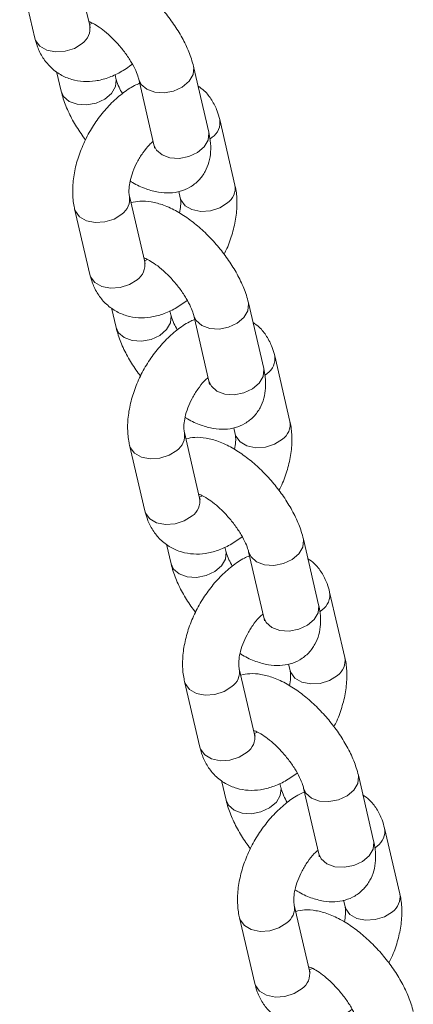
# Model space of a CAD drawing. Units: millimetres. Extents: x 0 to 42, y 0 to 29.8.
# Drawn here: x 33.4 to 33.5, y 25.5 to 25.7 of the extents above; entities that cross this region are included whole.
import ezdxf

# ---------------------------------------------------------------- set-up
doc = ezdxf.new("R2010")
doc.units = ezdxf.units.MM

msp = doc.modelspace()

# ---------------------------------------------------------------- linework, layer by layer
at = {"color": 7, "linetype": 'Continuous', "lineweight": 15}
for p, q in [((33.45295286997823, 25.71371564405527), (33.44888169514632, 25.73123039900618)), ((33.43427120035044, 25.72783397547111), (33.43834237518234, 25.7103192205202)), ((33.45369918529823, 25.71433963640673), (33.45288967604724, 25.71398770745257)), ((33.45295286997823, 25.71371564405527), (33.4529268179575, 25.71382046720015)), ((33.48469708602322, 25.68528800263732), (33.48062591119132, 25.70280275758823)), ((33.44411875882145, 25.7014238378072), (33.44533785641462, 25.69617920629554)), ((33.45994835121051, 25.69957514313437), (33.45969863113309, 25.70064967021314)), ((33.46601541639544, 25.69940682074941), (33.47008659122734, 25.68189206579849)), ((33.49169256725551, 25.67114798841266), (33.48762139242359, 25.68866274336358)), ((33.4766897906671, 25.6694392817718), (33.47708207245962, 25.66775205157384)), ((33.46760901507941, 25.65066325628427), (33.4635378402475, 25.66817752453893)), ((33.44892745081874, 25.66478164852726), (33.45299862565065, 25.64726689357634)), ((33.46835543576654, 25.65128682276663), (33.46754582114843, 25.65093531968157)), ((33.46760901507941, 25.65066325628427), (33.46758296305867, 25.65076807942915)), ((33.49935323112441, 25.62223561486632), (33.4952820562925, 25.63975036981723)), ((33.45877500928975, 25.63837102416709), (33.45999410688292, 25.63312687935169)), ((33.47460449631169, 25.63652275536337), (33.47435488160138, 25.63759734326928)), ((33.48067166686373, 25.6363540071093), (33.48474284169564, 25.61883973885464)), ((33.5063488177238, 25.60809566146881), (33.50227764289189, 25.62561041641972)), ((33.49134604113541, 25.60638695482795), (33.49173832292792, 25.60469923793374)), ((33.4822652655477, 25.58761092934041), (33.4781940907158, 25.60512519759508)), ((33.46358359591991, 25.60172926075626), (33.46765477075183, 25.58421450580534)), ((33.48301168623484, 25.58823449582277), (33.48220207161673, 25.58788250604146)), ((33.4822652655477, 25.58761092934041), (33.48223921352697, 25.58771575248529)), ((33.5140094815927, 25.55918328792247), (33.50993830676079, 25.57669804287337)), ((33.47343125975804, 25.57531869722324), (33.47465035735122, 25.57007455240783)), ((33.48926074677998, 25.57347042841951), (33.48901102670256, 25.57454495549828)), ((33.49532791733203, 25.57330168016544), (33.49939909216394, 25.55578741191079)), ((33.52100496282498, 25.54504327369781), (33.51693378799308, 25.56255754195247)), ((33.50600229160371, 25.54333462788409), (33.50639457339622, 25.54164691098988)), ((33.49692151601601, 25.52455811570031), (33.4928503411841, 25.54207287065122)), ((33.47823984638821, 25.5386769338124), (33.48231102122013, 25.52116217886148)), ((33.49766783133602, 25.52518210805177), (33.49685832208502, 25.52483017909761)), ((33.49692151601601, 25.52455811570031), (33.49689546399527, 25.52466342554144)), ((33.528665732061, 25.49613096097861), (33.52459455722909, 25.51364571592952)), ((33.48808751022634, 25.51226637027938), (33.4893065024524, 25.50702216463683)), ((33.50391699724828, 25.51041810147566), (33.50366727717086, 25.51149214185817)), ((33.5099840624332, 25.51024929239444), (33.51405523726512, 25.49273502413978)), ((33.53566121329328, 25.48199094675395), (33.53159003846137, 25.49950521500862)), ((33.520658542072, 25.48028230094024), (33.5210507184974, 25.47859452321888)), ((33.51157776648431, 25.46150578875645), (33.50750659165239, 25.47902054370736)), ((33.49289609685651, 25.47562412017229), (33.49696727168842, 25.45810985191763)), ((33.51232408180431, 25.46212978110792), (33.51151457255332, 25.46177785215375)), ((33.51157776648431, 25.46150578875645), (33.51155171446357, 25.46161109859758))]:
    msp.add_line(p, q, dxfattribs=at)
at = {"color": 8, "linetype": 'Continuous', "lineweight": 15}
for p, q in [((33.48561939077755, 25.68390272881403), (33.48507195589895, 25.68347579040541)), ((33.50027564124585, 25.62085040187018), (33.49972820636725, 25.62042346346155)), ((33.51493189171414, 25.55779807492632), (33.51438445683555, 25.55737113651769)), ((33.52958814218245, 25.49474574798246), (33.52904070730385, 25.49431880957383))]:
    msp.add_line(p, q, dxfattribs=at)
at = {"color": 8, "linetype": 'Continuous', "lineweight": 15, "flags": 128}
for points in [[(33.43834237518234, 25.7103192205202), (33.43852655691034, 25.70974670096292), (33.43964437035819, 25.70822631448733), (33.44148618763811, 25.70716305600372), (33.44382986851669, 25.70668516433922), (33.44639287105819, 25.70685063493305), (33.44886604812881, 25.70763951031245), (33.45095086833219, 25.70895611620197)], [(33.48062543703927, 25.70280473454952), (33.48068288846215, 25.70249954109622), (33.4804938335048, 25.70064828200865), (33.47943947740573, 25.69885189037041), (33.47764718267281, 25.69732760421678), (33.47533305727176, 25.69625858357092), (33.47277613968151, 25.69577414083096), (33.47028491849137, 25.69593281427242), (33.46815995341479, 25.69671511354127)], [(33.4474823670922, 25.69348751429419), (33.44960735851055, 25.69270519981855), (33.4520985797007, 25.69254652637709), (33.45465549729095, 25.69303096911706), (33.456969622692, 25.69409998976291), (33.45876191742493, 25.69562427591654), (33.45981627352399, 25.69742066755479), (33.46000532848134, 25.69927192664235), (33.45993655009293, 25.69962453612022)], [(33.46815995341479, 25.69671511354127), (33.4666572602147, 25.69802701681919), (33.46602748093082, 25.69935642411568)], [(33.44533740860436, 25.69618116805004), (33.44597970023388, 25.69479940236533), (33.4474823670922, 25.69348751429419)], [(33.48469708602322, 25.68528800263732), (33.48475406329406, 25.6849847861453), (33.48456500833671, 25.68313352705774), (33.48351065223765, 25.6813371354195), (33.48171835750472, 25.67981284926587), (33.47940423210367, 25.67874382862001), (33.47684731451341, 25.67825938588004), (33.47435609332328, 25.67841805932151), (33.4722311282467, 25.67920035859036)], [(33.4722311282467, 25.67920035859036), (33.4707284350466, 25.68051226186828), (33.47008659122734, 25.68189206579849)], [(33.48969056560946, 25.66638846055937), (33.48760574540609, 25.66507185466984), (33.48513256833547, 25.66428297929045), (33.48256967116108, 25.66411756952375), (33.48022588491538, 25.66459540036111), (33.47838406763547, 25.66565865884472), (33.47726635955473, 25.66717910614745), (33.47708207245962, 25.66775205157384)], [(33.44892663422355, 25.66478479641107), (33.44911163254673, 25.66420912896997), (33.45022934062746, 25.66268819497099), (33.45207115790738, 25.66162493648738), (33.45441494415307, 25.66114759234627), (33.45697794669459, 25.66131257624386), (33.45945101839808, 25.66210139079611), (33.46153594396857, 25.66341805751278)], [(33.45299862565065, 25.64726689357634), (33.45318280737864, 25.64669437401906), (33.45430051545937, 25.64517392671632), (33.45614233273929, 25.64411066823272), (33.45848611898498, 25.64363283739536), (33.46104912152649, 25.6437983079892), (33.46352219322999, 25.6445866358452), (33.46560711880048, 25.64590378925812)], [(33.49528168750757, 25.63975240760567), (33.49533913893045, 25.63944721415236), (33.49514997860597, 25.63759589423766), (33.49409572787403, 25.63579956342655), (33.49230343314111, 25.63427527727293), (33.48998930774006, 25.63320625662707), (33.4874323901498, 25.63272181388711), (33.48494116895966, 25.63288048732856), (33.48281609851597, 25.63366272577027)], [(33.46213851219338, 25.63043512652319), (33.46426360897885, 25.6296528728747), (33.46675483016899, 25.62949419943323), (33.46931174775925, 25.6299786421732), (33.4716258731603, 25.63104766281906), (33.47341816789323, 25.63257194897269), (33.47447241862517, 25.63436827978379), (33.47466157894964, 25.6362195996985), (33.4745926951941, 25.63657214834922)], [(33.48281609851597, 25.63366272577027), (33.48131351068299, 25.63497468987534), (33.48068373139912, 25.63630361047557)], [(33.45999365907266, 25.63312835440994), (33.46063595070218, 25.63174707542147), (33.46213851219338, 25.63043512652319)], [(33.49935323112441, 25.62223561486632), (33.49941031376235, 25.62193245920145), (33.49922115343789, 25.62008113928674), (33.49816690270595, 25.61828480847564), (33.49637460797302, 25.61676052232201), (33.49406048257197, 25.61569150167616), (33.49150356498171, 25.61520705893619), (33.48901234379157, 25.61536573237765), (33.48688727334788, 25.61614797081936)], [(33.48688727334788, 25.61614797081936), (33.4853846855149, 25.61745993492443), (33.48474284169564, 25.61883973885464)], [(33.50434681607776, 25.60333613361551), (33.50226189050726, 25.60201946689884), (33.49978881880376, 25.60123065234659), (33.49722581626226, 25.60106518175275), (33.49488213538368, 25.60154307341725), (33.49304031810376, 25.60260633190086), (33.49192250465591, 25.60412671837645), (33.49173832292792, 25.60469923793374)], [(33.46358288469185, 25.60173246946722), (33.46376788301503, 25.60115631532987), (33.46488559109576, 25.59963586802713), (33.46672740837568, 25.59857260954352), (33.46907119462138, 25.59809477870617), (33.47163419716288, 25.59826024930001), (33.47410726886638, 25.59904906385226), (33.47619219443687, 25.60036573056893)], [(33.46765477075183, 25.58421450580534), (33.46783905784694, 25.58364204707521), (33.46895676592766, 25.58212159977247), (33.4707985832076, 25.58105834128887), (33.47314236945329, 25.5805805104515), (33.47570537199479, 25.58074598104534), (33.47817844369829, 25.58153430890134), (33.48026336926878, 25.58285097561802)], [(33.50993793797587, 25.57669959396556), (33.50999538939875, 25.57639440051225), (33.50980622907427, 25.57454308059755), (33.50875197834233, 25.57274723648269), (33.50695968360941, 25.57122246363282), (33.50464555820836, 25.57015392968322), (33.5020886406181, 25.56966948694325), (33.49959741942796, 25.56982767368846), (33.49747234898427, 25.57061039882641)], [(33.47679476266168, 25.56738279957933), (33.47891985944716, 25.56660054593085), (33.48141108063729, 25.56644187248938), (33.48396799822755, 25.56692631522935), (33.48628212362861, 25.5679953358752), (33.48807441836152, 25.56951962202883), (33.48912866909347, 25.57131595283994), (33.48931782941794, 25.57316727275464), (33.4892489456624, 25.57351982140536)], [(33.49747234898427, 25.57061039882641), (33.49596976115129, 25.57192187623523), (33.49533998186742, 25.57325128353171)], [(33.47464990954096, 25.57007602746608), (33.47529220117048, 25.56869474847761), (33.47679476266168, 25.56738279957933)], [(33.5140094815927, 25.55918328792247), (33.51406656423065, 25.55888013225759), (33.51387740390619, 25.55702881234289), (33.51282315317425, 25.55523248153179), (33.51103085844132, 25.55370819537816), (33.50871673304027, 25.5526391747323), (33.50615981545001, 25.55215473199233), (33.50366859425987, 25.5523134054338), (33.50154352381617, 25.5530956438755)], [(33.50154352381617, 25.5530956438755), (33.5000409359832, 25.55440760798057), (33.49939909216394, 25.55578741191079)], [(33.51900306654606, 25.54028380667166), (33.51691814097556, 25.53896665325874), (33.51444506927206, 25.53817832540274), (33.51188206673056, 25.53801285480889), (33.50953828048487, 25.53849068564625), (33.50769646320494, 25.53955394412986), (33.50657875512421, 25.5410743914326), (33.50639457339622, 25.54164691098988)], [(33.47823913516014, 25.53868014252336), (33.47842413348332, 25.53810398838601), (33.47954184156406, 25.53658354108328), (33.48138365884398, 25.53552028259967), (33.48372744508967, 25.53504245176231), (33.48629044763118, 25.53520792235615), (33.48876351933468, 25.5359967369084), (33.49084844490518, 25.53731340362507)], [(33.48231102122013, 25.52116217886148), (33.48249530831524, 25.52058972013135), (33.48361301639596, 25.51906878613237), (33.4854548336759, 25.51800552764876), (33.48779861992158, 25.51752818350765), (33.49036162246309, 25.51769365410149), (33.49283469416659, 25.51848198195749), (33.49491961973708, 25.51979864867416)], [(33.52459418844417, 25.5136472670217), (33.52465163986705, 25.5133420735684), (33.52446247954257, 25.51149075365369), (33.52340822881064, 25.50969490953884), (33.52161593407771, 25.50817013668896), (33.51930170330954, 25.50710154191221), (33.5167448910864, 25.50661715999939), (33.51425366989626, 25.5067753467446), (33.51212859945257, 25.50755807188256)], [(33.49145101312997, 25.50433047263548), (33.49357610991546, 25.50354821898699), (33.49606733110559, 25.50338954554552), (33.49862414332873, 25.50387392745835), (33.5009383740969, 25.50494300893135), (33.50273066882983, 25.50646729508497), (33.50378491956177, 25.50826362589608), (33.50397407988624, 25.51011494581078), (33.5039051961307, 25.51046749446151)], [(33.51212859945257, 25.50755807188256), (33.51062601161959, 25.50886954929138), (33.50999623233572, 25.51019895658786)], [(33.48930616000926, 25.50702370052223), (33.48994845163878, 25.50564242153376), (33.49145101312997, 25.50433047263548)], [(33.528665732061, 25.49613096097861), (33.52872281469896, 25.49582780531374), (33.52853365437448, 25.49397648539903), (33.52747940364254, 25.49218015458793), (33.52568710890962, 25.4906558684343), (33.52337287814144, 25.4895867869613), (33.52081606591831, 25.48910240504848), (33.51832484472818, 25.48926107848994), (33.51619977428448, 25.49004331693164)], [(33.51619977428448, 25.49004331693164), (33.5146971864515, 25.49135528103671), (33.51405523726512, 25.49273502413978)], [(33.53365931701435, 25.47723099303155), (33.53157439144386, 25.47591432631488), (33.52910131974036, 25.47512599845888), (33.52653831719886, 25.47496052786504), (33.52419453095317, 25.4754383587024), (33.52235271367324, 25.47650161718601), (33.52123500559251, 25.47802206448874), (33.5210507184974, 25.47859452321888)], [(33.49289538562844, 25.4756278155795), (33.49308038395163, 25.47505166144215), (33.49419809203236, 25.47353121413942), (33.49603990931228, 25.47246795565582), (33.49838369555797, 25.47199012481845), (33.50094669809948, 25.47215559541229), (33.50341976980297, 25.47294440996454), (33.50550459000635, 25.47426101585407)], [(33.49696727168842, 25.45810985191763), (33.49715155878354, 25.4575373931875), (33.49826926686427, 25.45601645918851), (33.50011108414419, 25.4549532007049), (33.50245487038988, 25.45447585656379), (33.50501787293139, 25.45464084046138), (33.50749094463489, 25.45542965501363), (33.50957576483826, 25.45674626090316)]]:
    msp.add_lwpolyline(points, dxfattribs=at)
at = {"color": 8, "linetype": 'Continuous', "lineweight": 15}
for centre, radius, start, end in [((33.44814838070423, 25.7129357426306), 0.004867377468028462, 305.1535405480519, 9.22026477235743), ((33.48281648912661, 25.68788234615774), 0.004867608434048994, 305.1575866640282, 9.26454596210533), ((33.48688794090349, 25.67036814464715), 0.004867503536837188, 305.1544690302768, 9.21933629017326), ((33.45873281726728, 25.66739810388692), 0.004868088787587457, 305.1568445548575, 9.191959680050442), ((33.4628051057461, 25.64988309974506), 0.004866845909658666, 305.1511141124371, 9.2243233120973), ((33.49747353337443, 25.62482968572009), 0.004866878720620504, 305.1522073356451, 9.269925290472825), ((33.50154432844982, 25.60731576004412), 0.004867377468003384, 305.1535405478506, 9.220264772534879), ((33.47338941952246, 25.60434554933188), 0.004867700135256401, 305.1550018524527, 9.189610706197596), ((33.47746007239108, 25.58683090583761), 0.004868091816858344, 305.1592692970539, 9.220355604775351), ((33.51213025716584, 25.56177704366049), 0.004866348562297908, 305.1497869450743, 9.27397769883668), ((33.51620105349167, 25.54426311715859), 0.004866845909658853, 305.1511141124371, 9.224323312138583), ((33.48804544633987, 25.54129331652944), 0.004867905882765224, 305.1565160846912, 9.188096473887542), ((33.49211724631556, 25.52377811073639), 0.004867177323502406, 305.1535553876912, 9.2218820368556), ((33.52678663716542, 25.49872458217722), 0.004866163983039584, 305.1494519100884, 9.270131274073648), ((33.53085579651835, 25.48121101729842), 0.00486829747821299, 305.1607835514747, 9.218841350226793), ((33.5027019524068, 25.47824077681706), 0.004867573814233024, 305.1540720964491, 9.190540462219703), ((33.50677314013229, 25.46072594499095), 0.00486750353683953, 305.1544690302287, 9.21933629013198)]:
    msp.add_arc(centre, radius, start, end, dxfattribs=at)
at = {"color": 7, "linetype": 'Continuous', "lineweight": 15}
for points, knots in [([(33.48062591119132, 25.70280275758823), (33.48045053324547, 25.70347394559602), (33.47994869512394, 25.70539452761342), (33.47863771872382, 25.70858008892908), (33.47659776124062, 25.71230660528715), (33.47413212816715, 25.71588991806414), (33.47133652036384, 25.71925095269469), (33.46827830231652, 25.72231629776983), (33.46501373897146, 25.72501250705677), (33.461571225775, 25.72726676115317), (33.45812197315509, 25.72890306146166), (33.4548068180389, 25.72980325675185), (33.45186081498403, 25.73007089723517), (33.45006348826512, 25.72970381648549), (33.44927392425527, 25.72954255824256)], [0, 0, 0, 0, 0.05018371158402158, 0.1435990108822894, 0.2349857893139484, 0.3244228851396923, 0.4128805656484302, 0.501432121986437, 0.5908851564498339, 0.6825600505778373, 0.778285969465486, 0.8642566840669291, 0.9403680834923203, 1, 1, 1, 1]), ([(33.45270594212952, 25.71477780535451), (33.45287319450808, 25.71472261050741), (33.45331769966343, 25.71457591965438), (33.45464899248883, 25.7138775354703), (33.45643226553484, 25.71265529826327), (33.45847050334966, 25.71092459360754), (33.46054302581185, 25.7087931981455), (33.46247169719023, 25.70640468518355), (33.46408799607465, 25.70395795404587), (33.46526244834357, 25.70169490223205), (33.46581921972535, 25.70018903433627), (33.46597489128959, 25.69956838969134), (33.46601541639544, 25.69940682074941)], [0, 0, 0, 0, 0.05898734202726629, 0.1567701330001556, 0.2626921144192351, 0.3755362272785578, 0.4929873683834941, 0.6126764952274092, 0.7321896525345405, 0.8488951530362605, 0.9606637220760267, 1, 1, 1, 1]), ([(33.45311358117996, 25.71323863006848), (33.45308870438065, 25.71327361906665), (33.45305636047, 25.71331911049086), (33.45297228106053, 25.71364126866558), (33.45295286997823, 25.71371564405527)], [0, 0, 0, 0, 0.7691339362650139, 1, 1, 1, 1]), ([(33.43834237518234, 25.7103192205202), (33.43854825915623, 25.70956265067584), (33.4390446875917, 25.70773840580109), (33.44036779822217, 25.70511795558736), (33.44242138304092, 25.7025447610053), (33.44504239081115, 25.70053181344115), (33.44808997414158, 25.69923072420601), (33.45128120612524, 25.6986939419574), (33.45453961210303, 25.69885540096876), (33.45784024275, 25.69969900996357), (33.46115352233517, 25.70116799625256), (33.46325246828938, 25.70266198705675), (33.46431400080461, 25.70341756621443)], [0, 0, 0, 0, 0.07192134382072166, 0.1734170927237788, 0.2708339872920446, 0.3765830466459424, 0.4775784310043944, 0.5762463331338412, 0.6756946070674477, 0.7790535991990064, 0.8882573474074199, 1, 1, 1, 1]), ([(33.46626511013108, 25.69833235083013), (33.46579880238178, 25.6981336248502), (33.46416003017679, 25.69743523068282), (33.4615050982902, 25.69555690968038), (33.45836210650928, 25.69277051293954), (33.45551206874788, 25.68943111891874), (33.45304044272466, 25.68571927862772), (33.45101880887923, 25.68173185925869), (33.44950793934635, 25.67757250929328), (33.44856925874495, 25.67332962274408), (33.44829393200001, 25.66924785918904), (33.44856707485771, 25.66641729509737), (33.44887825728187, 25.6650049243518), (33.44892745081874, 25.66478164852726)], [0, 0, 0, 0, 0.04066994288701189, 0.1429287248248336, 0.24776929829894, 0.3525866706410002, 0.4570472616175191, 0.5615760261493747, 0.6668062921608491, 0.7734337370392597, 0.8822332776766363, 0.9813827480399492, 1, 1, 1, 1]), ([(33.4616498194849, 25.6955644200569), (33.46133255524536, 25.69614480904069), (33.46061441570018, 25.69745854134611), (33.46014685005419, 25.69879189668871), (33.45998935183832, 25.69941336085185), (33.45994835121051, 25.69957514313437)], [0, 0, 0, 0, 0.3692445674112715, 0.8357989733822352, 1, 1, 1, 1]), ([(33.48762139242359, 25.68866274336358), (33.48741615348359, 25.68942017690426), (33.48692128035693, 25.6912465043278), (33.48558302826353, 25.69384668021721), (33.48385549544062, 25.69614710528156), (33.48242018762465, 25.69715459328797), (33.48184498244272, 25.69755834801959)], [0, 0, 0, 0, 0.2140625489598979, 0.5161486553171382, 0.8060946943541957, 0.9999999999999999, 0.9999999999999999, 0.9999999999999999, 0.9999999999999999]), ([(33.44533785641462, 25.69617920629554), (33.44551302195196, 25.69550791750122), (33.44601425829229, 25.69358702402143), (33.44733103457074, 25.6904043936187), (33.44933536382753, 25.68669089263393), (33.45102482732593, 25.68433458273751), (33.45185194161157, 25.68318099902377)], [0, 0, 0, 0, 0.1555398124029798, 0.44507731102154, 0.7283253033225624, 1, 1, 1, 1]), ([(33.46372465615352, 25.67225347491612), (33.46393298727701, 25.67211510116086), (33.46532804778288, 25.67118850047937), (33.46784451866547, 25.67011241293611), (33.47115822283121, 25.66915829928635), (33.4742364656675, 25.66894635285123), (33.47709536100233, 25.66938338240086), (33.47978982803178, 25.67051203353003), (33.48210368599738, 25.67233747883384), (33.48381059060529, 25.674706285339), (33.48484022787103, 25.6773113784787), (33.48527721044184, 25.68010255138205), (33.48520164139586, 25.68277220237312), (33.4848487299631, 25.68453187975235), (33.48469708602322, 25.68528800263732)], [0, 0, 0, 0, 0.02039432226590939, 0.1365677535873847, 0.2409037763054182, 0.3332670874669507, 0.4184389490853024, 0.5003074100546671, 0.589906288525832, 0.6739012484979229, 0.7555910149868755, 0.839745898037358, 0.9311397672466692, 1, 1, 1, 1]), ([(33.4635378402475, 25.66817752453893), (33.46350346753987, 25.66835104441787), (33.46340623711633, 25.66884188184334), (33.46336816833968, 25.67021183256329), (33.46367372129798, 25.67230370332011), (33.46440047624786, 25.6747400453497), (33.46555492659477, 25.67731433576344), (33.46707293967104, 25.67977402053088), (33.46858455886629, 25.6816995285355), (33.46952740647107, 25.68253891734312), (33.46986603150073, 25.68284038500177)], [0, 0, 0, 0, 0.07217305029310442, 0.2041566327265493, 0.3393002622793725, 0.4795170344884227, 0.6240746629737861, 0.7709652727197104, 0.9177418588913769, 1, 1, 1, 1]), ([(33.47008659122734, 25.68189206579849), (33.47012803018325, 25.6816775050187), (33.47022890522575, 25.68115519871755), (33.4702198285778, 25.6810645742712), (33.47021448057079, 25.68101117788784)], [0, 0, 0, 0, 0.4107949288229851, 1, 1, 1, 1]), ([(33.4887680501209, 25.65274865309945), (33.48902279408254, 25.65323419164464), (33.48997088193544, 25.65504123426831), (33.49109162937074, 25.65836545089316), (33.49205642849923, 25.66259770674438), (33.49232464151543, 25.66668236571161), (33.49205299326337, 25.6695123214726), (33.49174176762407, 25.67092470980749), (33.49169256725551, 25.67114798841266)], [0, 0, 0, 0, 0.08103978645685325, 0.3016080799189572, 0.52510493538154, 0.7531546203004235, 0.9609772392542023, 1, 1, 1, 1]), ([(33.4952820562925, 25.63975036981723), (33.49510672015244, 25.640421583358), (33.49460499910391, 25.64234224820994), (33.49329393925147, 25.64552773757143), (33.49125405625449, 25.64925432813228), (33.4887882134817, 25.65283745427791), (33.4859928128234, 25.65619868513463), (33.48293452416817, 25.65926389539651), (33.47967007837856, 25.66196041554381), (33.47622726836469, 25.66421342887392), (33.4727781909201, 25.66585125324044), (33.46946321380025, 25.66675000883792), (33.4665169793615, 25.66701872730403), (33.46471972701173, 25.66665154043823), (33.46393017472358, 25.6664902312987)], [0, 0, 0, 0, 0.05018352413681158, 0.1435992051745218, 0.2349863570561199, 0.3244243216704911, 0.4128819083941143, 0.5014338265959913, 0.5908872266071277, 0.6825607864457636, 0.7782867471351421, 0.8642597309455675, 0.9403678398078837, 0.9999999999999999, 0.9999999999999999, 0.9999999999999999, 0.9999999999999999]), ([(33.47708207245962, 25.66775205157384), (33.47711589814472, 25.66757813867678), (33.47721157769382, 25.66708620754455), (33.47726952368518, 25.66574890653033), (33.47701959078117, 25.66436454631407), (33.4768952565536, 25.66367586805122)], [0, 0, 0, 0, 0.2155728295070429, 0.609770683406096, 0.9999999999999999, 0.9999999999999999, 0.9999999999999999, 0.9999999999999999]), ([(33.46736219259782, 25.65172547841065), (33.46752944492535, 25.65167027672214), (33.46797394994507, 25.65152356768672), (33.46930524685808, 25.65082539464099), (33.47108848142934, 25.64960221465909), (33.4731266576277, 25.64787232588285), (33.4751993071887, 25.64574084893544), (33.47712794190048, 25.64335236973859), (33.47874423542291, 25.64090560769792), (33.47991882069802, 25.63864249614611), (33.48047543087856, 25.63713630095911), (33.48063113830375, 25.63651557402673), (33.48067166686373, 25.6363540071093)], [0, 0, 0, 0, 0.05898634676138172, 0.1567674878908876, 0.262688176000322, 0.3755242603042601, 0.4929739956239094, 0.6126611030090625, 0.7321722438264838, 0.8488757752107762, 0.9606643857786804, 1, 1, 1, 1]), ([(33.46776972628114, 25.65018624229748), (33.46774491936734, 25.65022094548272), (33.4677126595402, 25.65026607478685), (33.46762846609629, 25.65058871699921), (33.46760901507941, 25.65066325628427)], [0, 0, 0, 0, 0.7689723098662431, 1, 1, 1, 1]), ([(33.45299862565065, 25.64726689357634), (33.45320451539553, 25.6465103292168), (33.45370095481402, 25.64468610834109), (33.45502392173911, 25.64206553793863), (33.45707753593115, 25.63949232135301), (33.4596986174851, 25.63747958459357), (33.46274613597519, 25.63617829039718), (33.4659373972357, 25.63564154264792), (33.46919581888972, 25.6358030841662), (33.47249649495632, 25.63664667859351), (33.47580973232684, 25.63811564776736), (33.47790864718435, 25.63960962102133), (33.47897014590578, 25.64036517844342)], [0, 0, 0, 0, 0.07192147645742182, 0.1734163883231546, 0.2708334625467876, 0.3765849581496836, 0.4775776990138237, 0.5762457831057348, 0.6756978568108073, 0.7790570395560966, 0.8882609891570876, 1, 1, 1, 1]), ([(33.48092136059938, 25.63528002388627), (33.48045501804955, 25.63508127934305), (33.47881626274003, 25.63438287926017), (33.47616130815291, 25.63250455162036), (33.47301835516529, 25.62971818729708), (33.47016833251061, 25.62637878725747), (33.46769654001171, 25.62266681601994), (33.46567518352887, 25.6186793083905), (33.46416411085848, 25.61451999023767), (33.46322542080362, 25.61027726527992), (33.46294995461723, 25.60619539467724), (33.4632235018758, 25.6033650886212), (33.46353444130845, 25.60195255932075), (33.46358359591991, 25.60172926075626)], [0, 0, 0, 0, 0.040673406216931, 0.1429287557386052, 0.247769327867391, 0.3525866988644285, 0.4570472885005027, 0.5615890013210023, 0.6668054019977583, 0.773434058658626, 0.8822335978998804, 0.9813829925328585, 1, 1, 1, 1]), ([(33.47630596458607, 25.6325120322859), (33.47598873662623, 25.63309244274156), (33.47527067190747, 25.63440623699483), (33.47480317746462, 25.63573965386306), (33.4746455359701, 25.63636099760424), (33.47460449631169, 25.63652275536337)], [0, 0, 0, 0, 0.3692368703967414, 0.8357900408082907, 1, 1, 1, 1]), ([(33.50227764289189, 25.62561041641972), (33.50207235580123, 25.62636781857873), (33.50157737163262, 25.62819405166901), (33.50023931118378, 25.63079439056662), (33.49851174271573, 25.6330948333648), (33.49707637042326, 25.63410223272124), (33.49650112754389, 25.63450596024859)], [0, 0, 0, 0, 0.2140630138742657, 0.5161445008946803, 0.8060890321198829, 1, 1, 1, 1]), ([(33.45999410688292, 25.63312687935169), (33.46016927772718, 25.63245559502716), (33.46067052758296, 25.63053472073841), (33.46198711395721, 25.6273519311806), (33.46399164892897, 25.62363860630671), (33.46568109078507, 25.6212822669001), (33.46650819207986, 25.62012867207992)], [0, 0, 0, 0, 0.1555397931112218, 0.4450757727429326, 0.728325337018646, 1, 1, 1, 1]), ([(33.47838090662182, 25.60920114797226), (33.47858923639973, 25.6090625950229), (33.47998414431618, 25.60813488988226), (33.48250061272218, 25.60706078092173), (33.48581449633674, 25.60610491094457), (33.48889263338073, 25.60589426694762), (33.4917516189285, 25.60633099354287), (33.49444607235586, 25.6074597256857), (33.49675995425926, 25.60928514275604), (33.49846668771013, 25.61165384448984), (33.49949665882918, 25.61425884641992), (33.49993339014259, 25.61705006984278), (33.49985794166738, 25.61971990329025), (33.4995049219988, 25.62147951715047), (33.49935323112441, 25.62223561486632)], [0, 0, 0, 0, 0.02039661605530831, 0.1365690564760346, 0.2409021395962489, 0.3332700697624578, 0.418441431729464, 0.5003094124265192, 0.5899077652757319, 0.6739022325006411, 0.7555774672267354, 0.8397464988657127, 0.9311398319229562, 1, 1, 1, 1]), ([(33.4781940907158, 25.60512519759508), (33.47815971802722, 25.60529871744122), (33.47806248765759, 25.60578955477394), (33.4780244182103, 25.60715950664796), (33.47832997405792, 25.60925137243271), (33.47905671770567, 25.61168773391144), (33.48021119696332, 25.61426191500859), (33.48172896971109, 25.6167217843658), (33.48324086814951, 25.6186465092558), (33.48418363295353, 25.61948637223864), (33.48452228196903, 25.61978805805791)], [0, 0, 0, 0, 0.0721734973397599, 0.2041578972919166, 0.3393023639370806, 0.4795200046619937, 0.6240785285508919, 0.7709644105376487, 0.9177284975497788, 1, 1, 1, 1]), ([(33.48474284169564, 25.61883973885464), (33.48478428577329, 25.61862518099606), (33.48488517117492, 25.61810289272311), (33.48487601843447, 25.6180122163293), (33.48487062567197, 25.61795879011684)], [0, 0, 0, 0, 0.4108035154042677, 1, 1, 1, 1]), ([(33.50342419522207, 25.58969626532846), (33.50367898048781, 25.59018182242202), (33.50462716977063, 25.59198883442085), (33.50574770882349, 25.59531311417905), (33.50671269227401, 25.59954534421387), (33.50698100676399, 25.60363011685072), (33.50670896208094, 25.60645981318771), (33.50639797920325, 25.60787236011741), (33.5063488177238, 25.60809566146881)], [0, 0, 0, 0, 0.08104430198953806, 0.3016082517880677, 0.5251069951091473, 0.7531560117226794, 0.9609778655794291, 1, 1, 1, 1]), ([(33.50993830676079, 25.57669804287338), (33.50976296914288, 25.57736925515617), (33.50926124386545, 25.57928991640844), (33.50795023360584, 25.58247545747536), (33.50591013601053, 25.58620186691394), (33.50344451772524, 25.58978517691007), (33.5006490314119, 25.59314627833324), (33.49759060825519, 25.59621102991544), (33.49432627437516, 25.59890809174459), (33.49088354423196, 25.60116109402083), (33.48743443433986, 25.6027989286338), (33.48411946584688, 25.60369768137071), (33.48117322954869, 25.60396640045339), (33.47937597739423, 25.60359921352283), (33.47858642519188, 25.60343790435484)], [0, 0, 0, 0, 0.05018361634417651, 0.1435994690241526, 0.2349873073386706, 0.3244249329796936, 0.4128831375017646, 0.5014288364237747, 0.5908867585883326, 0.6825602031819553, 0.7782863397585148, 0.8642594815359707, 0.9403677302395653, 1, 1, 1, 1]), ([(33.49173832292792, 25.60469923793374), (33.49177210152843, 25.6045254720149), (33.49186768690137, 25.60403375596086), (33.49192586350932, 25.60269630024042), (33.49167585172702, 25.60131202022245), (33.4915515070219, 25.60062354110736)], [0, 0, 0, 0, 0.2155047875934548, 0.6098270851130654, 0.9999999999999999, 0.9999999999999999, 0.9999999999999999, 0.9999999999999999]), ([(33.482018337699, 25.58867309063965), (33.48218563242747, 25.58861791107655), (33.48263025913248, 25.58847125787623), (33.48396153380682, 25.58777308990717), (33.48574451875387, 25.58654975167217), (33.48778315368948, 25.5848201195599), (33.48985506501666, 25.58268790259145), (33.49178441473867, 25.58030006867596), (33.49340046153123, 25.57785328341884), (33.49457498120446, 25.57559010371606), (33.49513149827177, 25.57408382817371), (33.49528734960331, 25.57346322237107), (33.49532791733203, 25.57330168016544)], [0, 0, 0, 0, 0.05898471997757018, 0.1567663364490298, 0.2626879388134554, 0.3755247033081759, 0.4929855816734288, 0.6126585858953433, 0.7321703076904307, 0.8488727964984145, 0.9606619505025678, 1, 1, 1, 1]), ([(33.48242597674943, 25.58713391535363), (33.48240107967372, 25.58716855117363), (33.48236870357768, 25.58721359150879), (33.48228467623317, 25.58753636682533), (33.4822652655477, 25.58761092934041)], [0, 0, 0, 0, 0.7689956100305245, 1, 1, 1, 1]), ([(33.46765477075183, 25.58421450580534), (33.46786066947307, 25.58345779612094), (33.46835702541834, 25.58163361116041), (33.46968033872123, 25.57901309832543), (33.47173376658645, 25.57643999152652), (33.47435487320016, 25.57442725827603), (33.47740238501579, 25.57312596375682), (33.48059364839661, 25.57258921392872), (33.4838520679725, 25.57275076421048), (33.48715275058052, 25.57359432372449), (33.49046593380753, 25.57506341996086), (33.49256488988729, 25.57655701032958), (33.49362639637409, 25.57731236480332)], [0, 0, 0, 0, 0.07193731663250301, 0.1734178560243224, 0.2708350856276489, 0.3765867499035943, 0.4775796518505964, 0.5762478933175548, 0.6757001256481336, 0.7790594732507466, 0.888263597031432, 1, 1, 1, 1]), ([(33.49557750570056, 25.57222763611527), (33.49511119796622, 25.57202891094364), (33.49347246515366, 25.57133053638225), (33.4908175294132, 25.56945218546163), (33.487674531377, 25.56666584052517), (33.48482448897629, 25.56332643905753), (33.48235277721466, 25.55961444456755), (33.4803314557738, 25.55562695853598), (33.47882021332339, 25.55146764500377), (33.47788167820496, 25.54722490511022), (33.47760632148195, 25.54314314521798), (33.47787947063809, 25.54031258035674), (33.47819065288014, 25.53890020963343), (33.47823984638821, 25.5386769338124)], [0, 0, 0, 0, 0.04067002379897729, 0.1429255780675912, 0.2477696532456214, 0.3525872341195606, 0.4570453316441204, 0.5615872537895685, 0.6668056292792255, 0.7734332862906149, 0.8822330433823076, 0.9813827110013319, 1, 1, 1, 1]), ([(33.49096221505437, 25.56945970534204), (33.49064493141836, 25.57003990781756), (33.48992657220432, 25.57135353936666), (33.48945929254384, 25.572687103533), (33.48930175237788, 25.57330864856237), (33.48926074677998, 25.57347042841951)], [0, 0, 0, 0, 0.3691543769699576, 0.8357993227404319, 1, 1, 1, 1]), ([(33.51693378799308, 25.56255754195247), (33.51672856089446, 25.56331513629575), (33.51623378041829, 25.56514161482833), (33.51489553634492, 25.56774205451363), (33.513167997065, 25.57004250781787), (33.51173262200191, 25.57104990617705), (33.51115737801219, 25.57145363330474)], [0, 0, 0, 0, 0.2140973170092611, 0.5161656193313962, 0.8060974955898885, 1, 1, 1, 1]), ([(33.47465035735122, 25.57007455240783), (33.47482550581603, 25.56940310454677), (33.47532657497446, 25.56748220952185), (33.4766435322293, 25.56429946059611), (33.47864787959101, 25.56058627660211), (33.48033733474372, 25.55822993904888), (33.48116444254817, 25.55707634513606)], [0, 0, 0, 0, 0.1555762700294812, 0.4450765285441495, 0.7283257070368048, 1, 1, 1, 1]), ([(33.49303715709012, 25.54614882102841), (33.49324548685564, 25.5460102680693), (33.49464039468914, 25.54508256286338), (33.49715686588824, 25.54400845610066), (33.50047073863795, 25.5430525775743), (33.50354889756275, 25.54284196109759), (33.50640775828691, 25.54327859339243), (33.50910221474939, 25.544407339795), (33.51141621824198, 25.54623281503514), (33.51312292727779, 25.54860150975836), (33.51415286959468, 25.55120638313534), (33.51458955231952, 25.5539974991316), (33.51451407841869, 25.55666732896544), (33.51416112821542, 25.55842716608603), (33.5140094815927, 25.55918328792247)], [0, 0, 0, 0, 0.02039662133260127, 0.1365690918110587, 0.2409022019257628, 0.3332701559906726, 0.4184404369104271, 0.5003084387894919, 0.5899081871007869, 0.6739026760578996, 0.7555779319161335, 0.8397320268483435, 0.9311401533912788, 1, 1, 1, 1]), ([(33.4928503411841, 25.54207287065122), (33.49281592222771, 25.54224636006355), (33.49271856454764, 25.54273709332415), (33.49268071918004, 25.5441072331467), (33.49298624458702, 25.54619902705225), (33.49371281976477, 25.54863538279091), (33.49486747031163, 25.55120956175677), (33.49638521004174, 25.55366945831953), (33.49789711990469, 25.555594182198), (33.49883988376192, 25.55643404526467), (33.49917853243733, 25.55673573111406)], [0, 0, 0, 0, 0.07217639965295473, 0.2041586253834269, 0.3393026579937624, 0.4795175746437274, 0.6240797358738066, 0.7709651461165834, 0.9177287617758945, 1, 1, 1, 1]), ([(33.49939909216394, 25.55578741191079), (33.49944053624159, 25.5555728540522), (33.49954142164322, 25.55505056577925), (33.49953226890277, 25.55495988938545), (33.49952687614027, 25.55490646317299)], [0, 0, 0, 0, 0.4108035154042677, 1, 1, 1, 1]), ([(33.51808044569037, 25.5266439383846), (33.51833518953423, 25.52712947686684), (33.51928327694881, 25.52893651925625), (33.52040403214161, 25.53226074002689), (33.52136875601913, 25.53649279668889), (33.52163712544021, 25.54057734860941), (33.52136518601237, 25.54340730151407), (33.52105416187281, 25.54481983368468), (33.52100496282498, 25.54504327369781)], [0, 0, 0, 0, 0.0810397833765663, 0.3016080684549656, 0.5251049154225302, 0.7531258430675369, 0.9609484541220686, 1, 1, 1, 1]), ([(33.52459455722909, 25.51364571592952), (33.52441922494233, 25.51431693270286), (33.5239175132481, 25.51623761320479), (33.52260631224485, 25.51942299439089), (33.52056642528321, 25.52314958412606), (33.51810075690603, 25.52673284028842), (33.51530528439822, 25.53009395363051), (33.51224685989791, 25.53315870364764), (33.50898251743939, 25.5358557597208), (33.50553982068665, 25.53810879008282), (33.50209056558256, 25.53974652789896), (33.49877558463628, 25.54064526443079), (33.49582950249592, 25.54091410652994), (33.49403216883631, 25.54054685589183), (33.49324257029306, 25.54038551658384)], [0, 0, 0, 0, 0.05018359024233333, 0.1435998728356297, 0.2349871450992746, 0.3244247242213927, 0.4128828827339819, 0.501428535601002, 0.5908864112360982, 0.6825598081479065, 0.7782861970925483, 0.8642592941530701, 0.940366852295107, 1, 1, 1, 1]), ([(33.50639457339622, 25.54164691098988), (33.50642835199674, 25.54147314507104), (33.50652393736967, 25.54098142901701), (33.50658211397761, 25.53964397329657), (33.50633210219532, 25.5382596932786), (33.50620775749019, 25.53757121416351)], [0, 0, 0, 0, 0.2155047875934548, 0.6098270851130654, 0.9999999999999999, 0.9999999999999999, 0.9999999999999999, 0.9999999999999999]), ([(33.49667458816729, 25.5256207636958), (33.49684189063318, 25.52556558748228), (33.49728654090706, 25.52541894219334), (33.49861758259809, 25.52472066538938), (33.50040083345542, 25.52349745419698), (33.50243937649321, 25.52176777458509), (33.50451135634977, 25.51963562169415), (33.50644050188058, 25.51724760150438), (33.50805675666698, 25.51480101203643), (33.50923118889663, 25.51253773795718), (33.50978782867365, 25.51103158873823), (33.50994353433288, 25.51041085982696), (33.5099840624332, 25.51024929239444)], [0, 0, 0, 0, 0.05898479357065619, 0.1567675914168464, 0.2626889265909146, 0.3755258318679551, 0.4929868567848662, 0.612659052995998, 0.7321722175863796, 0.8488748519998067, 0.9606641454792143, 1, 1, 1, 1]), ([(33.49708222721773, 25.52408110171352), (33.49705735041843, 25.52411609071169), (33.49702500650778, 25.5241615821359), (33.49694092709831, 25.52448374031061), (33.49692151601601, 25.52455811570031)], [0, 0, 0, 0, 0.7691339362650139, 1, 1, 1, 1]), ([(33.48231102122013, 25.52116217886148), (33.48251686481392, 25.52040543317852), (33.48301309293556, 25.51858114279438), (33.48433682603874, 25.51596077234532), (33.48638961145678, 25.51338726211908), (33.48901128053547, 25.51137482458353), (33.49205858736715, 25.51007365332331), (33.49524985950116, 25.50953692003801), (33.49850830273571, 25.50969831012013), (33.50180894208634, 25.51054218955632), (33.5051222427382, 25.51201033484073), (33.50722115011622, 25.51350442170706), (33.50828264684239, 25.51426003785946)], [0, 0, 0, 0, 0.07193638752399659, 0.1734173884095969, 0.2708473524528369, 0.3765847714254043, 0.4775799429512737, 0.5762476371529567, 0.675695701514283, 0.7790582846502534, 0.888261430697519, 1, 1, 1, 1]), ([(33.51023375616886, 25.50917530917142), (33.50976744801116, 25.50897658455391), (33.5081287137108, 25.50827821193987), (33.50547380258315, 25.50639982880427), (33.50233062737095, 25.50361356319377), (33.49948101445332, 25.50027364117855), (33.49700888752253, 25.49656209694334), (33.49498759201908, 25.4925744527554), (33.49347665296349, 25.48841517769518), (33.49253787073173, 25.48417239328057), (33.49226250597372, 25.48009082640508), (33.49253592262153, 25.47726007121106), (33.49284690449457, 25.47584755729745), (33.49289609685651, 25.47562412017229)], [0, 0, 0, 0, 0.04066958916146261, 0.1429240506325855, 0.2477670053497945, 0.352590363037379, 0.457038422647393, 0.561579227561107, 0.6668085783356519, 0.7734219739910885, 0.882220568347882, 0.9813691763617945, 1, 1, 1, 1]), ([(33.50561846552267, 25.50640737839819), (33.50530118188665, 25.5069875808737), (33.50458282267262, 25.50830121242281), (33.50411554301215, 25.50963477658914), (33.50395800284618, 25.51025632161851), (33.50391699724828, 25.51041810147566)], [0, 0, 0, 0, 0.3691543769699576, 0.8357993227404319, 1, 1, 1, 1]), ([(33.53159003846137, 25.49950521500862), (33.53138481708413, 25.50026281474826), (33.53089004747967, 25.5020893170774), (33.52955166074313, 25.50468963847223), (33.52782414355751, 25.50699006363608), (33.52638883425726, 25.50799755163304), (33.52581362848049, 25.50840130636088)], [0, 0, 0, 0, 0.2140980924838746, 0.5161705371880786, 0.8061034635989637, 1, 1, 1, 1]), ([(33.4893065024524, 25.50702216463683), (33.48948168755429, 25.50635073996945), (33.48998285897643, 25.50442992106544), (33.4912999723512, 25.50124704770983), (33.49330368848602, 25.49753358494093), (33.49499343048817, 25.49517736614072), (33.49582058764934, 25.49402395736506)], [0, 0, 0, 0, 0.1555769599657743, 0.4450762390017926, 0.7283554754345175, 1, 1, 1, 1]), ([(33.50769340755843, 25.48309649408455), (33.50790169874946, 25.48295792272774), (33.50929637147721, 25.48203007891814), (33.5118132734376, 25.48095529028617), (33.51512690535575, 25.48000045732712), (33.51820519789703, 25.47978954518064), (33.52106377918168, 25.480226413254), (33.52375887906091, 25.48135440323678), (33.52607211708787, 25.48318046241948), (33.52777924135197, 25.48554914977576), (33.52880910139496, 25.488154061932), (33.52924580836498, 25.49094517047274), (33.52917032785066, 25.49361500234026), (33.52881737837227, 25.49537483923795), (33.528665732061, 25.49613096097861)], [0, 0, 0, 0, 0.02039618847602178, 0.1365684630107284, 0.2409034468119527, 0.3332709990966581, 0.4184409095444971, 0.5002999414638419, 0.5899088182808518, 0.6739040945092529, 0.7555789950981587, 0.8397327239786377, 0.9311404529164066, 1, 1, 1, 1]), ([(33.50750659165239, 25.47902054370736), (33.507472172696, 25.4791940331197), (33.50737481501594, 25.4796847663803), (33.50733696964834, 25.48105490620284), (33.50764249505532, 25.4831467001084), (33.50836907023307, 25.48558305584705), (33.50952372077994, 25.48815723481291), (33.51104146051004, 25.49061713137568), (33.512553370373, 25.49254185525415), (33.51349613423023, 25.49338171832081), (33.51383478290563, 25.4936834041702)], [0, 0, 0, 0, 0.07217639965295473, 0.2041586253834269, 0.3393026579937624, 0.4795175746437274, 0.6240797358738066, 0.7709651461165834, 0.9177287617758945, 1, 1, 1, 1]), ([(33.51405523726512, 25.49273502413978), (33.51409667573645, 25.49252048649351), (33.51419756072852, 25.49199817888799), (33.51418847838375, 25.49190723704762), (33.51418312660857, 25.49185364953288)], [0, 0, 0, 0, 0.4107496119223952, 1, 1, 1, 1]), ([(33.53273669615867, 25.46359112474449), (33.53299143327116, 25.46407682837935), (33.53393930412227, 25.46588412027039), (33.53506034769676, 25.46920838723192), (33.53602498844603, 25.4734404769107), (33.53629338050595, 25.47752501983954), (33.53602143632125, 25.48035497463354), (33.53571041231934, 25.48176750674948), (33.53566121329328, 25.48199094675395)], [0, 0, 0, 0, 0.08106035943777444, 0.3016237058621904, 0.5251155486035439, 0.7531313707255051, 0.9609493285092116, 1, 1, 1, 1]), ([(33.5392508076974, 25.45059338898567), (33.53907544176022, 25.45126457854352), (33.53857367783056, 25.45318501255435), (33.53726231873426, 25.45637050361177), (33.53522282444405, 25.46009710306232), (33.53275715991468, 25.46368049990974), (33.52996126378271, 25.46704117087245), (33.52690311426138, 25.47010631609621), (33.5236387831722, 25.47280343227997), (33.52019606088425, 25.47505648020674), (33.51674683653332, 25.47669413574617), (33.51343172796316, 25.4775931555949), (33.51048583680101, 25.47786117396064), (33.50868843033768, 25.47749400297797), (33.50789882076135, 25.47733270294373)], [0, 0, 0, 0, 0.05018393647940531, 0.1435882565301341, 0.2349859701673734, 0.3244234668002587, 0.4128737665585421, 0.5014257197351967, 0.5908831869431619, 0.682556499303619, 0.7782827999587918, 0.8642558177254096, 0.9403669072953948, 1, 1, 1, 1]), ([(33.5210507184974, 25.47859452321888), (33.52108453862002, 25.4784206065722), (33.5211802032552, 25.47792866061619), (33.52123833665346, 25.47659159807722), (33.52098835250129, 25.47520740051666), (33.52086400795849, 25.47451888721966)], [0, 0, 0, 0, 0.2155910187556233, 0.6098273618867837, 1, 1, 1, 1]), ([(33.51133083863559, 25.46256843675194), (33.51149809043023, 25.46251323460771), (33.5119425940337, 25.46236652436114), (33.51327390749491, 25.46166836546713), (33.51505706775195, 25.46044512078994), (33.51709561479196, 25.45871543825186), (33.51916776881203, 25.45658324620042), (33.52109664086343, 25.45419488854714), (33.52271270186347, 25.45174818483906), (33.52388759936211, 25.44948535818383), (33.52444407053123, 25.44797925755107), (33.52459978302281, 25.44735853200674), (33.52464031290151, 25.44719696545059)], [0, 0, 0, 0, 0.05898697871755561, 0.1567691674351767, 0.2626909903365836, 0.3755284151845248, 0.4929899809646435, 0.6126783706296901, 0.7321907918417694, 0.8488741561261554, 0.9606639643526111, 1, 1, 1, 1]), ([(33.51173847768604, 25.46102877476967), (33.51171360088673, 25.46106376376783), (33.51168125697608, 25.46110925519204), (33.51159717756661, 25.46143141336676), (33.51157776648431, 25.46150578875645)], [0, 0, 0, 0, 0.7691339362650139, 1, 1, 1, 1]), ([(33.49696727168842, 25.45810985191763), (33.49717313690257, 25.45735311487558), (33.49766945873778, 25.45552869242991), (33.49899273662146, 25.45290812620135), (33.50104609442665, 25.45033490774821), (33.50366749946831, 25.44832247758062), (33.50671484732234, 25.4470213458861), (33.50990610225747, 25.44648453537443), (33.5131645962562, 25.44664620154687), (33.51646511086906, 25.44748900021757), (33.51977846893931, 25.44895820911172), (33.52187736922761, 25.45045214582849), (33.52293889731068, 25.45120771091561)], [0, 0, 0, 0, 0.07193613264136198, 0.1734313080417628, 0.270847652154976, 0.3765846964822094, 0.4775795101653196, 0.5762468547708842, 0.6756945667711104, 0.7790587321910117, 0.8882579788102991, 1, 1, 1, 1])]:
    msp.add_open_spline(points, degree=3, knots=knots, dxfattribs=at)

doc.saveas('drawing.dxf')
